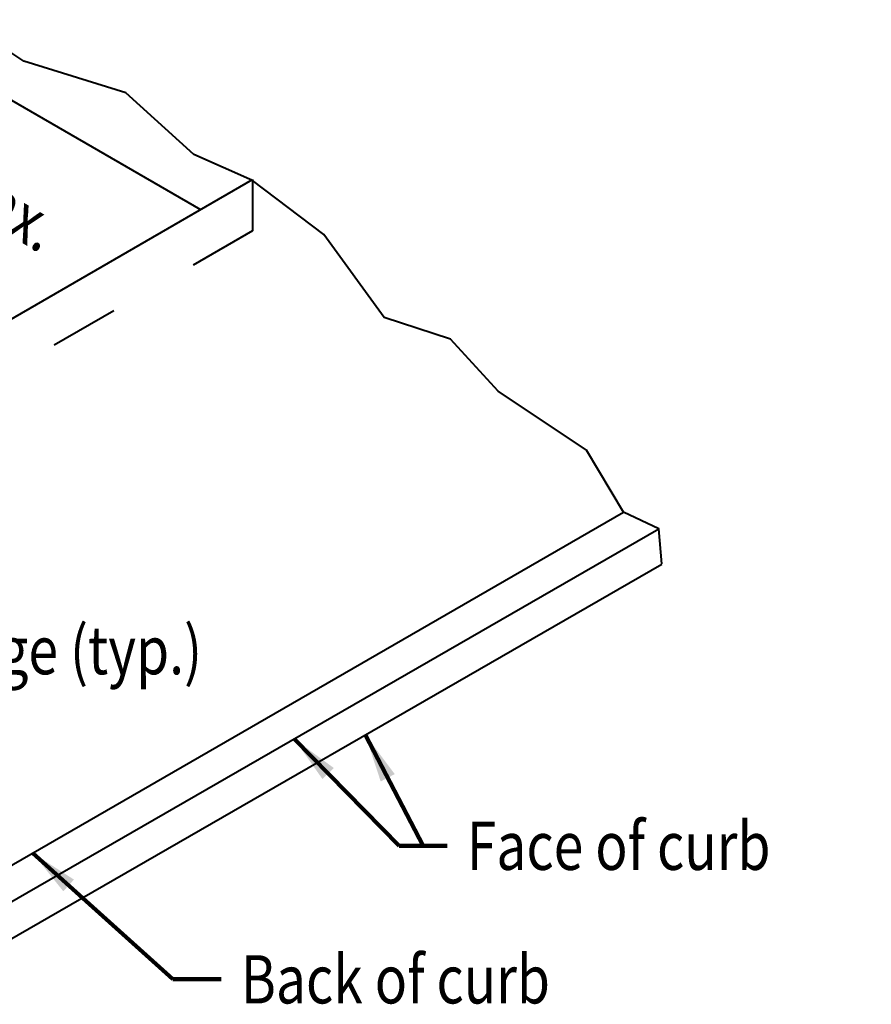
# Model space of a CAD drawing. Units: feet. Extents: x -4.4 to 32.1, y -2.8 to 11.2.
# Drawn here: x 24.9 to 26.3, y 1.7 to 3.3 of the extents above; entities that cross this region are included whole.
import ezdxf
from ezdxf.enums import TextEntityAlignment as Align

# ---------------------------------------------------------------- set-up
doc = ezdxf.new("R2010")
doc.units = ezdxf.units.FT
doc.header["$MEASUREMENT"] = 0
doc.linetypes.add('DGN Style 5', pattern=[0.265875, 0.113946, -0.151929])
doc.layers.add('C_DTAL', color=7, linetype='Continuous', lineweight=30)
doc.layers.add('C_DTAL_TEXT', color=7, linetype='Continuous', lineweight=30)
doc.styles.add('Style-font001', font='font001.shx')
doc.dimstyles.new('SUDAS - Text Above', dxfattribs={"dimtxt": 0.08, "dimasz": 0.08, "dimexe": 0.04, "dimexo": 0.04, "dimgap": 0.04, "dimtad": 1, "dimjust": 1, "dimdec": 0, "dimzin": 15, "dimdsep": 46, "dimtxsty": 'Style-font001', "dimcen": 0.09, "dimclrd": 7, "dimclre": 7, "dimclrt": 7, "dimadec": 0, "dimazin": 0, "dimtfac": 1, "dimtdec": 0, "dimtofl": 0, "dimtmove": 0, "dimatfit": 3, "dimfxl": 0, "dimtzin": 15, "dimlwd": 40, "dimlwe": 40, "dimarcsym": 0})

msp = doc.modelspace()

# ---------------------------------------------------------------- linework, layer by layer
at = {"layer": 'C_DTAL', "color": 7, "lineweight": 40}
for p, q in [((24.7576, 3.2922), (25.2289, 3.0201)), ((24.7865, 2.7646), (25.3151, 3.0698)), ((24.699, 1.8071), (25.9304, 2.518)), ((24.7386, 1.7698), (25.989, 2.4906)), ((24.7443, 1.7119), (25.9941, 2.4319))]:
    msp.add_line(p, q, dxfattribs=at)
at = {"layer": 'C_DTAL', "color": 7, "linetype": 'DGN Style 5', "lineweight": 40}
for p, q in [((25.3152, 3.0698), (25.3152, 2.9848)), ((25.3152, 2.9849), (24.7865, 2.6797))]:
    msp.add_line(p, q, dxfattribs=at)
at = {"layer": 'C_DTAL', "color": 7, "linetype": 'Continuous', "lineweight": 40, "flags": 128}
msp.add_lwpolyline([(25.994, 2.4323), (25.989, 2.4906), (25.9304, 2.518), (25.8692, 2.6207), (25.7225, 2.7186), (25.6434, 2.8051), (25.5335, 2.8413), (25.4337, 2.9787), (25.3152, 3.0686), (25.218, 3.1113), (25.1048, 3.2139), (24.936, 3.2667), (24.8321, 3.3353)], dxfattribs=at)

# ---------------------------------------------------------------- texts
at = {"layer": 'C_DTAL_TEXT', "color": 7, "lineweight": 40, "style": 'Style-font001', "width": 0.8125}
msp.add_text('2% max.', height=0.08, rotation=330, dxfattribs=at).set_placement((24.8316, 3.0694), align=Align.MIDDLE_CENTER)
at = {"layer": 'C_DTAL_TEXT', "color": 7, "lineweight": 40, "insert": (24.5048, 2.289), "char_height": 0.08, "attachment_point": 4, "line_spacing_factor": 0.9, "style": 'Style-font001'}
msp.add_mtext('\\W0.812500x;Rolled edge (typ.)', dxfattribs=at)
at = {"layer": 'C_DTAL_TEXT', "color": 7, "linetype": 'Continuous', "lineweight": 40, "char_height": 0.08, "attachment_point": 4, "line_spacing_factor": 0.9, "style": 'Style-font001'}
for s, insert in [('\\W0.812500x;Face of curb', (25.6707, 1.9644)), ('\\W0.812500x;Back of curb', (25.2957, 1.7428))]:
    msp.add_mtext(s, dxfattribs=dict(at, insert=insert))

# ---------------------------------------------------------------- leaders
at = {"layer": 'C_DTAL_TEXT', "color": 7, "linetype": 'Continuous', "lineweight": 40, "annotation_type": 0, "has_hookline": 1, "hookline_direction": 0}
for points, text_width in [([(25.3846, 2.1414), (25.5582, 1.9644), (25.6382, 1.9644)], 0.7036), ([(24.9506, 1.9521), (25.1832, 1.7428), (25.2632, 1.7428)], 0.7005)]:
    msp.add_leader(points, dimstyle='SUDAS - Text Above', override={"dimgap": 0, "dimtad": 0, "dimclrd": 0, "dimlwd": 65534}, dxfattribs=dict(at, text_width=text_width))
at = {"layer": 'C_DTAL_TEXT', "color": 7, "linetype": 'Continuous', "lineweight": 40}
msp.add_leader([(25.5025, 2.1482), (25.5982, 1.9644)], dimstyle='SUDAS - Text Above', override={"dimgap": 0, "dimclrd": 0, "dimlwd": 65534}, dxfattribs=at)

doc.saveas('drawing.dxf')
